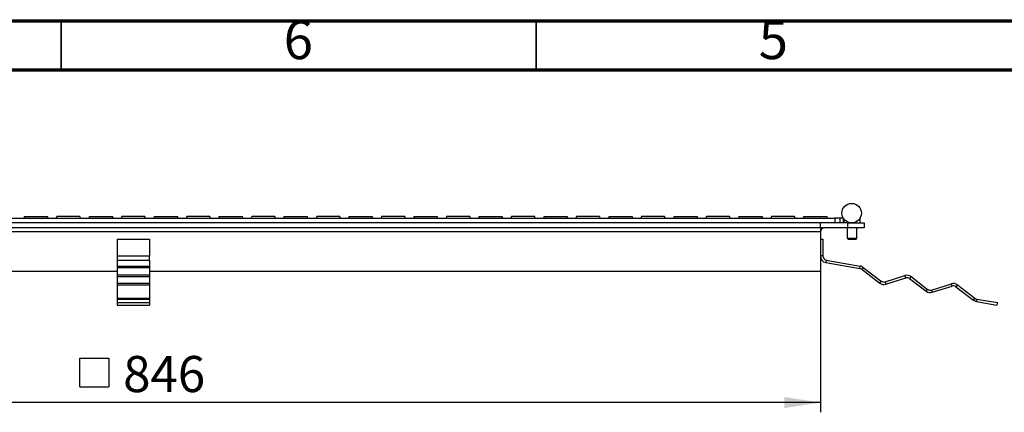
# Model space of a CAD drawing. Units: millimetres. Extents: x 15 to 415, y 5 to 292.
# Drawn here: x 113 to 214, y 252 to 292 of the extents above; entities that cross this region are included whole.
import ezdxf

# ---------------------------------------------------------------- set-up
doc = ezdxf.new("R2010")
doc.units = ezdxf.units.MM
doc.layers.add('FORMAT', color=7, linetype='Continuous')
doc.styles.add('SLDTEXTSTYLE0', font='TXT', dxfattribs={"width": 0.7})
doc.styles.add('SLDTEXTSTYLE1', font='TXT', dxfattribs={"width": 0.75})
doc.dimstyles.new('SLDDIMSTYLE0', dxfattribs={"dimtxt": 3.704167, "dimasz": 3.704167, "dimexe": 0, "dimexo": 0.0625, "dimgap": 0.926042, "dimtad": 2, "dimdec": 1, "dimlfac": 6, "dimrnd": 1e-09, "dimzin": 12, "dimdsep": 46, "dimtxsty": 'SLDTEXTSTYLE0', "dimsah": 1, "dimcen": 0.09, "dimadec": 0, "dimazin": 3, "dimtfac": 1, "dimtdec": 1, "dimtofl": 0, "dimtmove": 0, "dimatfit": 3, "dimfxl": 1, "dimfrac": 2, "dimtolj": 1, "dimtzin": 12, "dimarcsym": 0})

# ---------------------------------------------------------------- blocks, each defined once
blk = doc.blocks.new('SW_SYMBOL_MOD_BOX')
at = {"layer": 'FORMAT', "color": 0}
for p, q in [((200, 200), (200, 800)), ((200, 800), (800, 800)), ((800, 800), (800, 200)), ((200, 200), (800, 200))]:
    blk.add_line(p, q, dxfattribs=at)
blk = doc.blocks.new('_D')
at = {"layer": 'FORMAT', "transparency": 16777216}
for p, q in [((54.41, 266.29), (54.41, 251.86)), ((195.41, 266.29), (195.41, 251.86)), ((195.41, 252.86), (54.41, 252.86))]:
    blk.add_line(p, q, dxfattribs=at)
for points in [[(54.41, 252.86), (58.11, 252.29), (58.11, 253.43)], [(195.41, 252.86), (191.7, 253.43), (191.7, 252.29)]]:
    blk.add_solid(points, dxfattribs=at)
at = {"layer": 'FORMAT', "transparency": 16777216, "xscale": 0.004938888888888888, "yscale": 0.004938888888888888, "zscale": 0.004938888888888888, "rotation": 359.9999999999996}
blk.add_blockref('SW_SYMBOL_MOD_BOX', (118.44, 253.48), dxfattribs=at)
at = {"layer": 'FORMAT', "transparency": 16777216, "insert": (123.86, 257.64), "char_height": 3.704, "attachment_point": 1, "style": 'SLDTEXTSTYLE0'}
blk.add_mtext('846', dxfattribs=at)

msp = doc.modelspace()

# ---------------------------------------------------------------- linework, layer by layer
at = {"color": 7, "linetype": 'Continuous', "lineweight": 70}
for p, q in [((15, 292), (415, 292)), ((20, 287), (410, 287))]:
    msp.add_line(p, q, dxfattribs=at)
at = {"color": 7, "linetype": 'Continuous', "lineweight": 35}
for p, q in [((117.5, 287), (117.5, 292)), ((166.25, 287), (166.25, 292))]:
    msp.add_line(p, q, dxfattribs=at)
at = {"color": 7, "linetype": 'Continuous', "lineweight": 25}
for p, q in [((113.719, 271.957), (113.659, 271.791)), ((113.724, 271.957), (116.093, 271.957)), ((116.156, 271.791), (116.095, 271.957)), ((117.053, 271.957), (116.992, 271.791)), ((119.424, 271.957), (117.053, 271.957)), ((119.489, 271.791), (119.429, 271.957)), ((120.386, 271.957), (120.325, 271.791)), ((120.391, 271.957), (122.76, 271.957)), ((122.823, 271.791), (122.762, 271.957)), ((123.719, 271.957), (123.659, 271.791)), ((126.091, 271.957), (123.72, 271.957)), ((126.156, 271.791), (126.095, 271.957)), ((127.053, 271.957), (126.992, 271.791)), ((127.057, 271.957), (129.427, 271.957)), ((129.489, 271.791), (129.429, 271.957)), ((130.386, 271.957), (130.325, 271.791)), ((132.757, 271.957), (130.387, 271.957)), ((132.823, 271.791), (132.762, 271.957)), ((133.719, 271.957), (133.659, 271.791)), ((133.724, 271.957), (136.093, 271.957)), ((136.156, 271.791), (136.095, 271.957)), ((137.053, 271.957), (136.992, 271.791)), ((139.424, 271.957), (137.053, 271.957)), ((139.489, 271.791), (139.429, 271.957)), ((140.386, 271.957), (140.325, 271.791)), ((140.391, 271.957), (142.76, 271.957)), ((142.823, 271.791), (142.762, 271.957)), ((143.719, 271.957), (143.659, 271.791)), ((146.091, 271.957), (143.72, 271.957)), ((146.156, 271.791), (146.095, 271.957)), ((147.053, 271.957), (146.992, 271.791)), ((147.057, 271.957), (149.427, 271.957)), ((149.489, 271.791), (149.429, 271.957)), ((150.386, 271.957), (150.325, 271.791)), ((152.757, 271.957), (150.387, 271.957)), ((152.823, 271.791), (152.762, 271.957)), ((153.719, 271.957), (153.659, 271.791)), ((153.724, 271.957), (156.093, 271.957)), ((156.156, 271.791), (156.095, 271.957)), ((157.053, 271.957), (156.992, 271.791)), ((159.424, 271.957), (157.053, 271.957)), ((159.489, 271.791), (159.429, 271.957)), ((160.386, 271.957), (160.325, 271.791)), ((160.391, 271.957), (162.76, 271.957)), ((162.823, 271.791), (162.762, 271.957)), ((163.719, 271.957), (163.659, 271.791)), ((166.091, 271.957), (163.72, 271.957)), ((166.156, 271.791), (166.095, 271.957)), ((167.053, 271.957), (166.992, 271.791)), ((167.057, 271.957), (169.427, 271.957)), ((169.489, 271.791), (169.429, 271.957)), ((170.386, 271.957), (170.325, 271.791)), ((172.757, 271.957), (170.387, 271.957)), ((172.823, 271.791), (172.762, 271.957)), ((173.719, 271.957), (173.659, 271.791)), ((173.724, 271.957), (176.093, 271.957)), ((176.156, 271.791), (176.095, 271.957)), ((177.053, 271.957), (176.992, 271.791)), ((179.424, 271.957), (177.053, 271.957)), ((179.489, 271.791), (179.429, 271.957)), ((180.386, 271.957), (180.325, 271.791)), ((180.391, 271.957), (182.76, 271.957)), ((182.823, 271.791), (182.762, 271.957)), ((183.719, 271.957), (183.659, 271.791)), ((186.091, 271.957), (183.72, 271.957)), ((186.156, 271.791), (186.095, 271.957)), ((187.053, 271.957), (186.992, 271.791)), ((187.057, 271.957), (189.427, 271.957)), ((189.489, 271.791), (189.429, 271.957)), ((190.386, 271.957), (190.325, 271.791)), ((192.757, 271.957), (190.387, 271.957)), ((192.823, 271.791), (192.762, 271.957)), ((193.719, 271.957), (193.659, 271.791)), ((193.724, 271.957), (196.093, 271.957)), ((196.156, 271.791), (196.095, 271.957)), ((52.907, 271.791), (196.907, 271.791)), ((195.407, 271.291), (54.407, 271.291)), ((195.407, 270.791), (195.407, 271.291)), ((198.241, 271.291), (195.407, 271.291)), ((196.907, 271.791), (196.907, 271.291)), ((197.407, 271.791), (196.907, 271.791)), ((197.407, 271.791), (197.407, 271.291)), ((197.741, 271.791), (197.407, 271.791)), ((197.741, 271.791), (197.741, 271.291)), ((197.824, 271.68), (197.824, 271.291)), ((198.241, 270.791), (198.241, 271.291)), ((198.241, 271.291), (199.907, 271.291)), ((199.491, 271.291), (199.491, 271.806)), ((199.907, 271.291), (199.907, 270.791)), ((195.407, 270.791), (54.407, 270.791)), ((195.407, 270.357), (54.407, 270.357)), ((198.241, 270.791), (195.407, 270.791)), ((195.407, 270.791), (195.407, 270.357)), ((195.407, 270.357), (195.407, 266.291)), ((198.157, 270.791), (198.157, 269.716)), ((199.907, 270.791), (198.241, 270.791)), ((199.157, 269.716), (199.157, 270.791)), ((123.241, 269.624), (126.574, 269.624)), ((123.241, 269.624), (123.241, 267.9)), ((126.574, 269.624), (126.574, 267.9)), ((195.407, 269.624), (195.657, 269.624)), ((195.657, 269.624), (195.657, 267.9)), ((198.157, 269.716), (198.25, 269.624)), ((198.157, 269.716), (199.157, 269.716)), ((198.25, 269.624), (199.065, 269.624)), ((199.065, 269.624), (199.157, 269.716)), ((123.241, 267.9), (126.574, 267.9)), ((123.241, 267.9), (123.241, 267.473)), ((126.574, 267.473), (126.574, 267.9)), ((195.657, 267.9), (195.407, 267.9)), ((123.241, 267.473), (123.241, 266.857)), ((123.241, 267.473), (126.574, 267.473)), ((123.241, 266.857), (123.241, 266.728)), ((123.241, 266.857), (126.574, 266.857)), ((126.574, 267.473), (126.574, 266.857)), ((126.574, 266.857), (126.574, 266.728)), ((196.015, 267.473), (195.972, 267.227)), ((195.972, 267.227), (199.464, 266.611)), ((196.015, 267.473), (199.507, 266.857)), ((199.464, 266.611), (199.507, 266.857)), ((123.241, 266.291), (54.407, 266.291)), ((123.241, 266.728), (123.241, 265.915)), ((123.241, 266.728), (126.574, 266.728)), ((126.574, 265.915), (123.241, 265.915)), ((123.241, 265.915), (123.241, 265.775)), ((123.241, 265.775), (123.241, 265.076)), ((123.241, 265.775), (126.574, 265.775)), ((126.574, 266.728), (126.574, 265.915)), ((195.407, 266.291), (126.574, 266.291)), ((126.574, 265.915), (126.574, 265.775)), ((126.574, 265.775), (126.574, 265.076)), ((199.803, 266.728), (199.651, 266.529)), ((199.651, 266.529), (201.504, 265.115)), ((199.803, 266.728), (201.656, 265.314)), ((202.048, 265.245), (204.093, 265.884)), ((204.168, 265.645), (204.093, 265.884)), ((204.712, 265.775), (204.56, 265.576)), ((204.712, 265.775), (206.415, 264.474)), ((126.574, 265.076), (123.241, 265.076)), ((123.241, 265.076), (123.241, 264.935)), ((123.241, 264.935), (123.241, 263.563)), ((123.241, 264.935), (126.574, 264.935)), ((126.574, 265.076), (126.574, 264.935)), ((126.574, 264.935), (126.574, 263.563)), ((201.504, 265.115), (201.656, 265.314)), ((202.048, 265.245), (202.122, 265.006)), ((202.122, 265.006), (204.168, 265.645)), ((204.56, 265.576), (206.264, 264.276)), ((206.808, 264.405), (208.853, 265.044)), ((206.882, 264.167), (208.928, 264.806)), ((208.928, 264.806), (208.853, 265.044)), ((209.472, 264.935), (209.32, 264.737)), ((209.32, 264.737), (211.118, 263.364)), ((209.472, 264.935), (211.27, 263.563)), ((206.264, 264.276), (206.415, 264.474)), ((206.808, 264.405), (206.882, 264.167)), ((123.241, 263.563), (123.241, 263.481)), ((123.241, 263.563), (126.574, 263.563)), ((123.241, 263.481), (123.241, 263.109)), ((123.241, 263.481), (126.574, 263.481)), ((123.241, 263.109), (123.241, 262.862)), ((123.241, 263.109), (126.574, 263.109)), ((123.241, 262.862), (126.574, 262.862)), ((126.574, 263.563), (126.574, 263.481)), ((126.574, 263.481), (126.574, 263.109)), ((126.574, 263.109), (126.574, 262.862)), ((211.118, 263.364), (211.27, 263.563)), ((211.457, 263.481), (211.414, 263.235)), ((211.414, 263.235), (213.526, 262.862)), ((211.457, 263.481), (213.569, 263.109)), ((213.569, 263.109), (213.526, 262.862))]:
    msp.add_line(p, q, dxfattribs=at)
msp.add_circle((198.616, 272.291), 1, dxfattribs=at)
for centre, radius, start, end in [((195.841, 270.357), 0.433, 90, 180), ((196.091, 267.9), 0.683, 180, 260), ((196.091, 267.9), 0.433, 180, 260), ((199.388, 266.184), 0.683, 52.65012, 80), ((199.388, 266.184), 0.433, 52.65012, 80), ((204.297, 265.232), 0.683, 52.65012, 107.34988), ((201.918, 265.658), 0.683, 232.65012, 287.34988), ((201.918, 265.658), 0.433, 232.65012, 287.34988), ((204.297, 265.232), 0.433, 52.65012, 107.34988), ((209.057, 264.392), 0.683, 52.65012, 107.34988), ((209.057, 264.392), 0.433, 52.65012, 107.34988), ((206.678, 264.819), 0.683, 232.65012, 287.34988), ((206.678, 264.819), 0.433, 232.65012, 287.34988), ((211.533, 263.908), 0.683, 232.65012, 260), ((211.533, 263.908), 0.433, 232.65012, 260)]:
    msp.add_arc(centre, radius, start, end, dxfattribs=at)

# ---------------------------------------------------------------- texts
at = {"color": 7, "linetype": 'Continuous', "lineweight": 0, "char_height": 3.969, "attachment_point": 2, "style": 'SLDTEXTSTYLE1'}
for s, insert in [('6', (141.835, 292.06)), ('5', (190.585, 292.06))]:
    msp.add_mtext(s, dxfattribs=dict(at, insert=insert))

# ---------------------------------------------------------------- dimensions: what is measured, and where the dimension line sits
at = {"layer": 'FORMAT'}
dim = msp.add_linear_dim(base=(54.407, 252.862), p1=(195.407, 266.291), p2=(54.407, 266.291), text='{\\fGDT;o}<>', dimstyle='SLDDIMSTYLE0', dxfattribs=at)
dim.commit()
dim.dimension.update_dxf_attribs({"geometry": '_D', "text_midpoint": (124.907, 252.862), "dimtype": 160})

doc.saveas('drawing.dxf')
